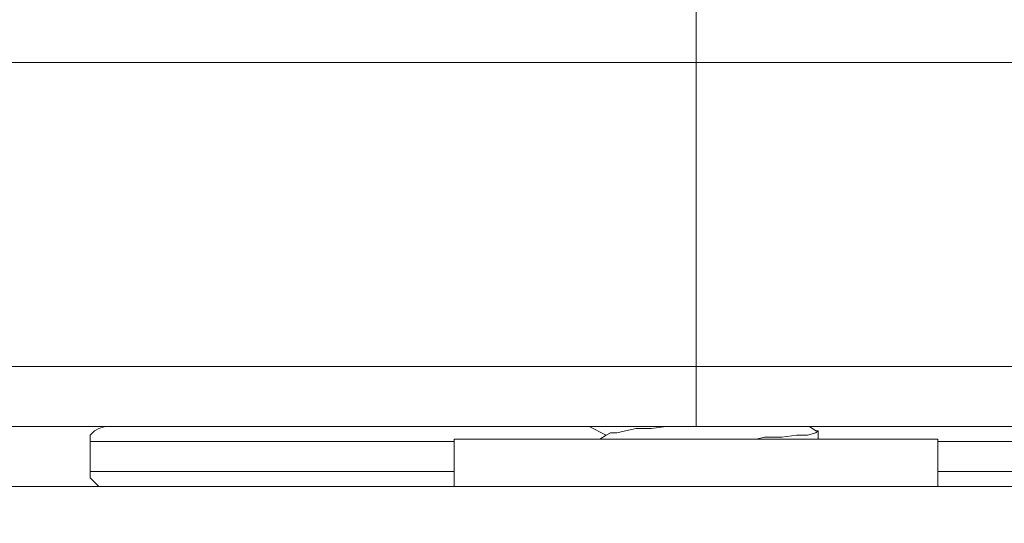
# Model space of a CAD drawing. Units: inches. Extents: x -4.1 to 13, y -11 to -0.1.
# Drawn here: x 0.6 to 1, y -2.1 to -1.9 of the extents above; entities that cross this region are included whole.
import ezdxf

# ---------------------------------------------------------------- set-up
doc = ezdxf.new("R2010")
doc.units = ezdxf.units.IN
doc.header["$MEASUREMENT"] = 0
doc.layers.add('Drawing', color=7, linetype='Continuous', lineweight=0)

# ---------------------------------------------------------------- blocks, each defined once
blk = doc.blocks.new('Block_4')
at = {"layer": 'Drawing', "color": 18, "lineweight": 5, "true_color": 0x000000}
for p, q in [((0.87961, -1.88774), (0.87961, -1.89524)), ((0.87961, -1.88774), (0.87961, -1.89524)), ((0.87961, -1.89524), (0.87961, -1.90441)), ((0.87961, -1.90441), (0.87961, -1.89524)), ((0.63544, -1.90441), (0.57877, -1.90441)), ((0.57877, -1.90441), (0.63544, -1.90441)), ((0.69461, -1.90441), (0.63544, -1.90441)), ((0.63544, -1.90441), (0.69461, -1.90441)), ((0.75544, -1.90441), (0.69461, -1.90441)), ((0.69461, -1.90441), (0.75544, -1.90441)), ((0.81711, -1.90441), (0.75544, -1.90441)), ((0.75544, -1.90441), (0.81711, -1.90441)), ((0.87961, -1.90441), (0.81711, -1.90441)), ((0.81711, -1.90441), (0.87961, -1.90441)), ((0.87961, -1.90441), (0.94211, -1.90441)), ((0.87961, -2.02274), (0.87961, -1.90441)), ((0.94211, -1.90441), (0.87961, -1.90441)), ((0.87961, -1.90441), (0.87961, -2.02274)), ((0.94211, -1.90441), (1.00377, -1.90441)), ((1.00377, -1.90441), (0.94211, -1.90441)), ((0.57877, -2.02274), (0.63544, -2.02274)), ((0.57877, -2.02274), (0.63544, -2.02274)), ((0.63544, -2.02274), (0.6946, -2.02274)), ((0.69461, -2.02274), (0.63544, -2.02274)), ((0.6946, -2.02274), (0.75544, -2.02274)), ((0.75544, -2.02274), (0.69461, -2.02274)), ((0.75544, -2.02274), (0.8171, -2.02274)), ((0.75544, -2.02274), (0.81711, -2.02274)), ((0.8171, -2.02274), (0.8796, -2.02274)), ((0.81711, -2.02274), (0.87961, -2.02274)), ((0.8796, -2.02274), (0.8796, -2.03191)), ((0.94211, -2.02274), (0.87961, -2.02274)), ((0.87961, -2.02274), (0.87961, -2.03191)), ((0.94211, -2.02274), (0.87961, -2.02274)), ((1.00377, -2.02274), (0.94211, -2.02274)), ((1.00378, -2.02274), (0.94211, -2.02274)), ((0.8796, -2.03191), (0.8796, -2.03941)), ((0.87961, -2.03191), (0.87961, -2.03941)), ((0.8796, -2.03941), (0.8796, -2.04441)), ((0.87961, -2.03941), (0.87961, -2.04441)), ((0.59044, -2.04607), (0.6446, -2.04607)), ((0.64461, -2.04608), (0.59044, -2.04608)), ((0.6446, -2.04607), (0.70127, -2.04607)), ((0.70127, -2.04608), (0.64461, -2.04608)), ((0.64544, -2.04774), (0.64711, -2.04691)), ((0.64544, -2.04774), (0.6471, -2.04691)), ((0.6471, -2.04691), (0.6496, -2.04607)), ((0.64711, -2.04691), (0.64961, -2.04607)), ((0.70127, -2.04607), (0.7596, -2.04607)), ((0.75961, -2.04608), (0.70127, -2.04608)), ((0.7596, -2.04607), (0.8196, -2.04607)), ((0.81961, -2.04608), (0.75961, -2.04608)), ((0.8796, -2.04607), (0.8196, -2.04607)), ((0.87961, -2.04608), (0.81961, -2.04608)), ((0.83794, -2.04607), (0.8446, -2.04941)), ((0.83794, -2.04607), (0.84461, -2.04941)), ((0.85627, -2.04691), (0.8521, -2.04774)), ((0.85211, -2.04774), (0.85627, -2.04691)), ((0.85627, -2.04691), (0.86211, -2.04691)), ((0.85627, -2.04691), (0.8621, -2.04691)), ((0.8621, -2.04691), (0.86794, -2.04607)), ((0.86211, -2.04691), (0.86794, -2.04607)), ((0.86877, -2.04607), (0.86794, -2.04607)), ((0.86794, -2.04607), (0.86877, -2.04607)), ((0.86877, -2.04607), (0.86794, -2.04607)), ((0.8796, -2.04441), (0.8796, -2.04607)), ((0.87961, -2.04441), (0.87961, -2.04607)), ((0.93961, -2.04607), (0.87961, -2.04607)), ((0.93961, -2.04608), (0.87961, -2.04608)), ((0.92377, -2.04607), (0.92627, -2.04774)), ((0.92377, -2.04607), (0.92627, -2.04774)), ((0.99961, -2.04607), (0.93961, -2.04607)), ((0.99961, -2.04608), (0.93961, -2.04608)), ((0.64377, -2.04941), (0.64544, -2.04774)), ((0.64377, -2.04941), (0.64544, -2.04774)), ((0.64377, -2.05191), (0.64377, -2.04941)), ((0.64377, -2.05191), (0.64377, -2.04941)), ((0.8446, -2.04941), (0.8421, -2.05107)), ((0.84461, -2.04941), (0.84211, -2.05107)), ((0.84461, -2.04941), (0.84627, -2.04857)), ((0.84627, -2.04857), (0.84461, -2.04941)), ((0.84627, -2.04857), (0.84877, -2.04857)), ((0.84877, -2.04857), (0.84627, -2.04857)), ((0.84877, -2.04857), (0.85211, -2.04774)), ((0.85211, -2.04774), (0.84877, -2.04857)), ((0.90294, -2.05107), (0.90627, -2.05024)), ((0.90627, -2.05024), (0.90294, -2.05107)), ((0.90627, -2.05024), (0.91294, -2.05024)), ((0.91294, -2.05024), (0.90627, -2.05024)), ((0.91294, -2.05024), (0.91877, -2.04941)), ((0.91877, -2.04941), (0.91294, -2.05024)), ((0.91877, -2.04941), (0.92294, -2.04941)), ((0.92294, -2.04941), (0.91877, -2.04941)), ((0.92294, -2.04941), (0.92627, -2.04857)), ((0.92627, -2.04857), (0.92294, -2.04941)), ((0.92627, -2.04857), (0.92711, -2.04774)), ((0.92711, -2.04774), (0.92627, -2.04774)), ((0.92711, -2.04774), (0.92627, -2.04857)), ((0.92627, -2.04774), (0.92711, -2.04774)), ((0.92627, -2.04774), (0.92627, -2.04774)), ((0.92711, -2.05107), (0.92711, -2.04774)), ((0.92711, -2.05107), (0.92711, -2.04774)), ((0.92711, -2.05107), (0.92711, -2.04774)), ((0.64461, -2.05191), (0.64377, -2.05191)), ((0.64377, -2.05191), (0.64461, -2.05191)), ((0.64377, -2.06358), (0.64377, -2.05191)), ((0.64377, -2.05191), (0.64377, -2.06357)), ((0.64377, -2.05191), (0.64377, -2.06357)), ((0.64794, -2.05191), (0.6446, -2.05191)), ((0.64461, -2.05191), (0.64794, -2.05191)), ((0.65377, -2.05191), (0.64794, -2.05191)), ((0.64794, -2.05191), (0.65377, -2.05191)), ((0.66127, -2.05191), (0.65377, -2.05191)), ((0.66127, -2.05191), (0.65377, -2.05191)), ((0.67127, -2.05191), (0.66127, -2.05191)), ((0.67127, -2.05191), (0.66127, -2.05191)), ((0.68294, -2.05191), (0.67127, -2.05191)), ((0.67127, -2.05191), (0.68294, -2.05191)), ((0.69711, -2.05191), (0.68294, -2.05191)), ((0.68294, -2.05191), (0.69711, -2.05191)), ((0.71294, -2.05191), (0.69711, -2.05191)), ((0.71294, -2.05191), (0.69711, -2.05191)), ((0.72961, -2.05191), (0.71294, -2.05191)), ((0.72961, -2.05191), (0.71294, -2.05191)), ((0.74877, -2.05191), (0.72961, -2.05191)), ((0.72961, -2.05191), (0.74877, -2.05191)), ((0.76794, -2.05191), (0.74877, -2.05191)), ((0.74877, -2.05191), (0.76794, -2.05191)), ((0.78544, -2.05191), (0.76794, -2.05191)), ((0.78544, -2.05191), (0.76794, -2.05191)), ((0.78544, -2.05191), (0.76794, -2.05191)), ((0.78544, -2.05107), (0.78544, -2.05107)), ((0.7871, -2.05107), (0.78544, -2.05107)), ((0.78544, -2.06941), (0.78544, -2.05107)), ((0.78544, -2.05107), (0.78544, -2.06941)), ((0.78544, -2.05107), (0.78544, -2.05107)), ((0.78711, -2.05107), (0.78544, -2.05107)), ((0.78544, -2.05107), (0.78544, -2.05107)), ((0.78544, -2.05107), (0.78544, -2.06941)), ((0.78544, -2.06941), (0.78544, -2.05107)), ((0.78711, -2.05107), (0.78544, -2.05107)), ((0.7871, -2.05107), (0.7896, -2.05107)), ((0.78961, -2.05107), (0.78711, -2.05107)), ((0.7896, -2.05107), (0.7921, -2.05107)), ((0.79211, -2.05107), (0.78961, -2.05107)), ((0.79627, -2.05107), (0.7921, -2.05107)), ((0.79211, -2.05107), (0.79627, -2.05107)), ((0.80127, -2.05107), (0.79627, -2.05107)), ((0.79627, -2.05107), (0.80127, -2.05107)), ((0.80127, -2.05107), (0.80627, -2.05107)), ((0.80127, -2.05107), (0.80627, -2.05107)), ((0.80627, -2.05107), (0.81294, -2.05107)), ((0.81294, -2.05107), (0.80627, -2.05107)), ((0.8196, -2.05107), (0.81294, -2.05107)), ((0.8196, -2.05107), (0.81294, -2.05107)), ((0.8271, -2.05107), (0.8196, -2.05107)), ((0.82711, -2.05107), (0.8196, -2.05107)), ((0.8271, -2.05107), (0.83544, -2.05107)), ((0.83544, -2.05107), (0.82711, -2.05107)), ((0.83544, -2.05107), (0.84377, -2.05107)), ((0.83544, -2.05107), (0.84377, -2.05107)), ((0.8521, -2.05107), (0.84377, -2.05107)), ((0.84377, -2.05107), (0.8521, -2.05107)), ((0.86127, -2.05107), (0.8521, -2.05107)), ((0.86127, -2.05107), (0.8521, -2.05107)), ((0.86127, -2.05107), (0.87044, -2.05107)), ((0.87044, -2.05107), (0.86127, -2.05107)), ((0.87044, -2.05107), (0.8796, -2.05107)), ((0.8796, -2.05107), (0.87044, -2.05107)), ((0.8796, -2.05107), (0.88877, -2.05107)), ((0.88877, -2.05107), (0.8796, -2.05107)), ((0.89794, -2.05107), (0.88877, -2.05107)), ((0.89794, -2.05107), (0.88877, -2.05107)), ((0.9071, -2.05107), (0.89794, -2.05107)), ((0.9071, -2.05107), (0.89794, -2.05107)), ((0.9071, -2.05107), (0.91544, -2.05107)), ((0.91544, -2.05107), (0.9071, -2.05107)), ((0.91544, -2.05107), (0.92377, -2.05107)), ((0.92377, -2.05107), (0.91544, -2.05107)), ((0.9321, -2.05107), (0.92377, -2.05107)), ((0.9321, -2.05107), (0.92377, -2.05107)), ((0.9396, -2.05107), (0.9321, -2.05107)), ((0.9396, -2.05107), (0.9321, -2.05107)), ((0.9396, -2.05107), (0.94627, -2.05107)), ((0.94627, -2.05107), (0.9396, -2.05107)), ((0.94627, -2.05107), (0.95294, -2.05107)), ((0.94627, -2.05107), (0.95294, -2.05107)), ((0.95794, -2.05107), (0.95294, -2.05107)), ((0.95294, -2.05107), (0.95794, -2.05107)), ((0.96294, -2.05107), (0.95794, -2.05107)), ((0.95794, -2.05107), (0.96294, -2.05107)), ((0.96294, -2.05107), (0.9671, -2.05107)), ((0.9671, -2.05107), (0.96294, -2.05107)), ((0.9671, -2.05107), (0.9696, -2.05107)), ((0.9696, -2.05107), (0.9671, -2.05107)), ((0.9721, -2.05107), (0.9696, -2.05107)), ((0.9721, -2.05107), (0.9696, -2.05107)), ((0.97377, -2.05107), (0.9721, -2.05107)), ((0.97377, -2.05107), (0.9721, -2.05107)), ((0.97377, -2.05107), (0.97377, -2.06941)), ((0.97377, -2.05107), (0.97377, -2.05107)), ((0.97377, -2.06941), (0.97377, -2.05107)), ((0.97377, -2.05107), (0.97377, -2.05107)), ((0.97377, -2.05107), (0.97377, -2.05107)), ((0.97377, -2.06941), (0.97377, -2.05107)), ((0.97377, -2.05191), (0.99044, -2.05191)), ((0.99044, -2.05191), (0.97377, -2.05191)), ((0.99044, -2.05191), (1.01044, -2.05191)), ((1.01044, -2.05191), (0.99044, -2.05191)), ((0.64377, -2.06357), (0.64377, -2.06607)), ((0.64377, -2.06357), (0.6446, -2.06357)), ((0.64377, -2.06607), (0.64377, -2.06357)), ((0.64377, -2.06357), (0.64377, -2.06607)), ((0.64461, -2.06358), (0.64377, -2.06358)), ((0.64377, -2.06607), (0.64544, -2.06774)), ((0.64544, -2.06774), (0.64377, -2.06607)), ((0.6446, -2.06357), (0.64794, -2.06357)), ((0.64794, -2.06358), (0.64461, -2.06358)), ((0.64794, -2.06357), (0.65377, -2.06357)), ((0.65377, -2.06358), (0.64794, -2.06358)), ((0.65377, -2.06357), (0.66127, -2.06357)), ((0.66127, -2.06358), (0.65377, -2.06358)), ((0.66127, -2.06357), (0.67127, -2.06357)), ((0.67127, -2.06358), (0.66127, -2.06358)), ((0.67127, -2.06357), (0.68294, -2.06357)), ((0.68294, -2.06358), (0.67127, -2.06358)), ((0.68294, -2.06357), (0.6971, -2.06357)), ((0.69711, -2.06358), (0.68294, -2.06358)), ((0.6971, -2.06357), (0.71294, -2.06357)), ((0.71294, -2.06358), (0.69711, -2.06358)), ((0.71294, -2.06357), (0.7296, -2.06357)), ((0.72961, -2.06358), (0.71294, -2.06358)), ((0.7296, -2.06357), (0.74877, -2.06357)), ((0.74877, -2.06358), (0.72961, -2.06358)), ((0.74877, -2.06357), (0.76794, -2.06357)), ((0.76794, -2.06358), (0.74877, -2.06358)), ((0.76794, -2.06357), (0.78544, -2.06357)), ((0.78544, -2.06358), (0.76794, -2.06358)), ((0.97377, -2.06357), (0.99044, -2.06357)), ((0.97377, -2.06357), (0.99044, -2.06357)), ((0.99044, -2.06358), (0.97377, -2.06358)), ((0.99044, -2.06357), (1.01044, -2.06357)), ((1.01044, -2.06358), (0.99044, -2.06358)), ((0.20627, -2.06941), (2.29544, -2.06941)), ((2.29544, -2.06941), (0.20627, -2.06941)), ((2.29544, -2.06941), (0.20627, -2.06941)), ((0.64544, -2.06774), (0.6471, -2.06941)), ((0.64544, -2.06774), (0.6471, -2.06941)), ((0.6471, -2.06941), (0.6496, -2.06941)), ((0.6471, -2.06941), (0.6496, -2.06941))]:
    blk.add_line(p, q, dxfattribs=at)
for points in [[(0.99961, -1.88107), (0.93961, -1.88107), (0.87961, -1.88107), (0.87961, -1.88274), (0.87961, -1.88774), (0.87961, -1.89524)], [(0.87961, -1.88107), (0.87961, -1.88274), (0.87961, -1.88774)], [(0.87961, -1.88774), (0.87961, -1.89524), (0.87961, -1.90441), (0.81711, -1.90441), (0.75544, -1.90441), (0.69461, -1.90441)], [(1.00377, -1.90441), (0.94211, -1.90441), (0.87961, -1.90441), (0.87961, -1.89524)], [(0.24211, -1.90441), (0.24544, -1.90441), (0.25461, -1.90441), (0.26961, -1.90441), (0.29127, -1.90441), (0.31794, -1.90441), (0.34961, -1.90441), (0.38711, -1.90441), (0.42877, -1.90441), (0.47544, -1.90441), (0.52544, -1.90441), (0.57877, -1.90441), (0.63544, -1.90441), (0.69461, -1.90441), (0.75544, -1.90441), (0.81711, -1.90441), (0.87961, -1.90441), (0.87961, -2.02274)], [(0.69461, -1.90441), (0.63544, -1.90441), (0.57877, -1.90441)], [(1.00377, -2.02274), (0.94211, -2.02274), (0.87961, -2.02274), (0.87961, -1.90441), (0.94211, -1.90441), (1.00377, -1.90441)], [(0.24211, -2.02274), (0.24544, -2.02274), (0.25461, -2.02274), (0.26961, -2.02274), (0.29127, -2.02274), (0.31794, -2.02274), (0.34961, -2.02274), (0.38711, -2.02274), (0.42877, -2.02274), (0.47544, -2.02274), (0.52544, -2.02274), (0.57877, -2.02274), (0.63544, -2.02274), (0.69461, -2.02274), (0.75544, -2.02274), (0.81711, -2.02274), (0.87961, -2.02274), (0.87961, -2.03191), (0.87961, -2.03941), (0.87961, -2.04441), (0.87961, -2.04607), (0.81961, -2.04607)], [(0.52544, -2.02274), (0.57877, -2.02274), (0.63544, -2.02274)], [(0.75544, -2.02274), (0.69461, -2.02274), (0.63544, -2.02274)], [(0.75544, -2.02274), (0.81711, -2.02274), (0.87961, -2.02274)], [(1.46794, -2.02274), (1.44127, -2.02274), (1.40961, -2.02274), (1.37211, -2.02274), (1.33044, -2.02274), (1.28377, -2.02274), (1.23377, -2.02274), (1.17961, -2.02274), (1.12377, -2.02274), (1.06461, -2.02274), (1.00377, -2.02274), (0.94211, -2.02274), (0.87961, -2.02274), (0.87961, -2.03191), (0.87961, -2.03941), (0.87961, -2.04441), (0.87961, -2.04607)], [(0.26627, -2.04607), (0.26877, -2.04607), (0.27794, -2.04607), (0.29211, -2.04607), (0.31294, -2.04607), (0.33877, -2.04607), (0.36961, -2.04607), (0.40544, -2.04607), (0.44544, -2.04607), (0.49044, -2.04607), (0.53877, -2.04607), (0.59044, -2.04607), (0.64461, -2.04607), (0.70127, -2.04607), (0.75961, -2.04607), (0.81961, -2.04607)], [(1.16877, -2.04607), (1.11461, -2.04607), (1.05794, -2.04607), (0.99961, -2.04607), (0.93961, -2.04607), (0.87961, -2.04607), (0.81961, -2.04607), (0.75961, -2.04607), (0.70127, -2.04607), (0.64461, -2.04607), (0.59044, -2.04607), (0.53877, -2.04607), (0.49044, -2.04607), (0.44544, -2.04607)], [(0.64377, -2.05191), (0.64377, -2.04941), (0.64544, -2.04774), (0.64711, -2.04691), (0.64961, -2.04607)], [(0.78544, -2.05191), (0.76794, -2.05191), (0.74877, -2.05191), (0.72961, -2.05191), (0.71294, -2.05191), (0.69711, -2.05191), (0.68294, -2.05191), (0.67127, -2.05191), (0.66127, -2.05191), (0.65377, -2.05191), (0.64794, -2.05191), (0.64461, -2.05191), (0.64377, -2.05191), (0.64377, -2.04941), (0.64544, -2.04774), (0.64711, -2.04691), (0.64961, -2.04607)], [(0.84461, -2.04941), (0.84627, -2.04857), (0.84877, -2.04857), (0.85211, -2.04774), (0.85627, -2.04691), (0.86211, -2.04691), (0.86794, -2.04607)], [(0.85627, -2.04691), (0.85211, -2.04774), (0.84877, -2.04857), (0.84627, -2.04857), (0.84461, -2.04941)], [(0.85627, -2.04691), (0.86211, -2.04691), (0.86794, -2.04607), (0.86877, -2.04607)], [(1.35377, -2.04607), (1.31377, -2.04607), (1.26877, -2.04607), (1.22044, -2.04607), (1.16877, -2.04607), (1.11461, -2.04607), (1.05794, -2.04607), (0.99961, -2.04607), (0.93961, -2.04607), (0.87961, -2.04607)], [(0.97377, -2.05191), (0.99044, -2.05191), (1.01044, -2.05191), (1.02961, -2.05191), (1.04627, -2.05191), (1.06211, -2.05191), (1.07544, -2.05191), (1.08794, -2.05191), (1.09794, -2.05191), (1.10544, -2.05191), (1.11127, -2.05191), (1.11461, -2.05191), (1.11544, -2.05191), (1.11544, -2.04941), (1.11377, -2.04774), (1.11211, -2.04691)], [(0.91877, -2.04941), (0.91294, -2.05024), (0.90627, -2.05024), (0.90294, -2.05107)], [(0.90294, -2.05107), (0.90627, -2.05024), (0.91294, -2.05024)], [(0.91294, -2.05024), (0.91877, -2.04941), (0.92294, -2.04941), (0.92627, -2.04857), (0.92711, -2.04774)], [(0.92627, -2.04857), (0.92294, -2.04941), (0.91877, -2.04941)], [(0.92627, -2.04774), (0.92627, -2.04774), (0.92711, -2.04774), (0.92627, -2.04857)], [(0.92711, -2.05107), (0.92711, -2.04774), (0.92627, -2.04774)], [(0.78544, -2.06357), (0.76794, -2.06357), (0.74877, -2.06357), (0.7296, -2.06357), (0.71294, -2.06357), (0.6971, -2.06357), (0.68294, -2.06357), (0.67127, -2.06357), (0.66127, -2.06357), (0.65377, -2.06357), (0.64794, -2.06357), (0.6446, -2.06357), (0.64377, -2.06357), (0.64377, -2.05191)], [(0.64377, -2.05191), (0.64461, -2.05191), (0.64794, -2.05191), (0.65377, -2.05191)], [(0.67127, -2.05191), (0.66127, -2.05191), (0.65377, -2.05191)], [(0.67127, -2.05191), (0.68294, -2.05191), (0.69711, -2.05191)], [(0.72961, -2.05191), (0.71294, -2.05191), (0.69711, -2.05191)], [(0.72961, -2.05191), (0.74877, -2.05191), (0.76794, -2.05191)], [(0.79211, -2.05107), (0.78961, -2.05107), (0.78711, -2.05107), (0.78544, -2.05107)], [(0.78711, -2.05107), (0.78961, -2.05107), (0.79211, -2.05107)], [(0.79211, -2.05107), (0.79627, -2.05107), (0.80127, -2.05107), (0.80627, -2.05107)], [(0.80127, -2.05107), (0.79627, -2.05107), (0.79211, -2.05107)], [(0.80127, -2.05107), (0.80627, -2.05107), (0.81294, -2.05107)], [(0.83544, -2.05107), (0.82711, -2.05107), (0.81961, -2.05107), (0.81294, -2.05107), (0.80627, -2.05107)], [(0.82711, -2.05107), (0.81961, -2.05107), (0.81294, -2.05107)], [(0.82711, -2.05107), (0.83544, -2.05107), (0.84377, -2.05107)], [(0.83544, -2.05107), (0.84377, -2.05107), (0.85211, -2.05107)], [(0.86127, -2.05107), (0.85211, -2.05107), (0.84377, -2.05107)], [(0.94627, -2.05107), (0.93961, -2.05107), (0.93211, -2.05107), (0.92377, -2.05107), (0.91544, -2.05107), (0.90711, -2.05107), (0.89794, -2.05107), (0.88877, -2.05107), (0.87961, -2.05107), (0.87044, -2.05107), (0.86127, -2.05107), (0.85211, -2.05107)], [(0.86127, -2.05107), (0.87044, -2.05107), (0.87961, -2.05107), (0.88877, -2.05107)], [(0.90711, -2.05107), (0.89794, -2.05107), (0.88877, -2.05107)], [(0.90711, -2.05107), (0.91544, -2.05107), (0.92377, -2.05107)], [(0.93961, -2.05107), (0.93211, -2.05107), (0.92377, -2.05107)], [(0.93961, -2.05107), (0.94627, -2.05107), (0.95294, -2.05107)], [(0.94627, -2.05107), (0.95294, -2.05107), (0.95794, -2.05107), (0.96294, -2.05107)], [(0.96294, -2.05107), (0.95794, -2.05107), (0.95294, -2.05107)], [(0.97377, -2.05107), (0.97211, -2.05107), (0.96961, -2.05107), (0.96711, -2.05107), (0.96294, -2.05107)], [(0.96294, -2.05107), (0.96711, -2.05107), (0.96961, -2.05107)], [(0.97377, -2.05107), (0.97211, -2.05107), (0.96961, -2.05107)], [(0.97377, -2.05107), (0.97377, -2.05107), (0.97377, -2.06941)], [(1.01044, -2.05191), (0.99044, -2.05191), (0.97377, -2.05191)], [(0.64544, -2.06774), (0.64377, -2.06607), (0.64377, -2.06357), (0.64461, -2.06357), (0.64794, -2.06357), (0.65377, -2.06357)], [(0.64377, -2.06607), (0.64544, -2.06774), (0.64711, -2.06941), (0.64961, -2.06941)], [(0.65377, -2.06357), (0.66127, -2.06357), (0.67127, -2.06357)], [(0.67127, -2.06357), (0.68294, -2.06357), (0.69711, -2.06357)], [(0.69711, -2.06357), (0.71294, -2.06357), (0.72961, -2.06357)], [(0.72961, -2.06357), (0.74877, -2.06357), (0.76794, -2.06357), (0.78544, -2.06357)], [(1.11461, -2.06357), (1.11127, -2.06357), (1.10544, -2.06357), (1.09794, -2.06357), (1.08794, -2.06357), (1.07544, -2.06357), (1.0621, -2.06357), (1.04627, -2.06357), (1.0296, -2.06357), (1.01044, -2.06357), (0.99044, -2.06357), (0.97377, -2.06357)], [(0.99044, -2.06357), (1.01044, -2.06357), (1.02961, -2.06357)], [(0.20627, -2.06941), (2.29544, -2.06941), (2.29544, -2.07441), (2.29544, -2.08691), (2.29544, -2.10607), (2.29544, -2.12857), (-0.53623, -2.12857), (-0.53623, -2.10607), (-0.53623, -2.08691), (-0.53623, -2.07441)], [(0.64544, -2.06774), (0.64711, -2.06941), (0.64961, -2.06941)]]:
    blk.add_lwpolyline(points, dxfattribs=at)

msp = doc.modelspace()

# ---------------------------------------------------------------- block references
at = {"layer": 'Drawing'}
msp.add_blockref('Block_4', (0, 0), dxfattribs=at)

doc.saveas('drawing.dxf')
